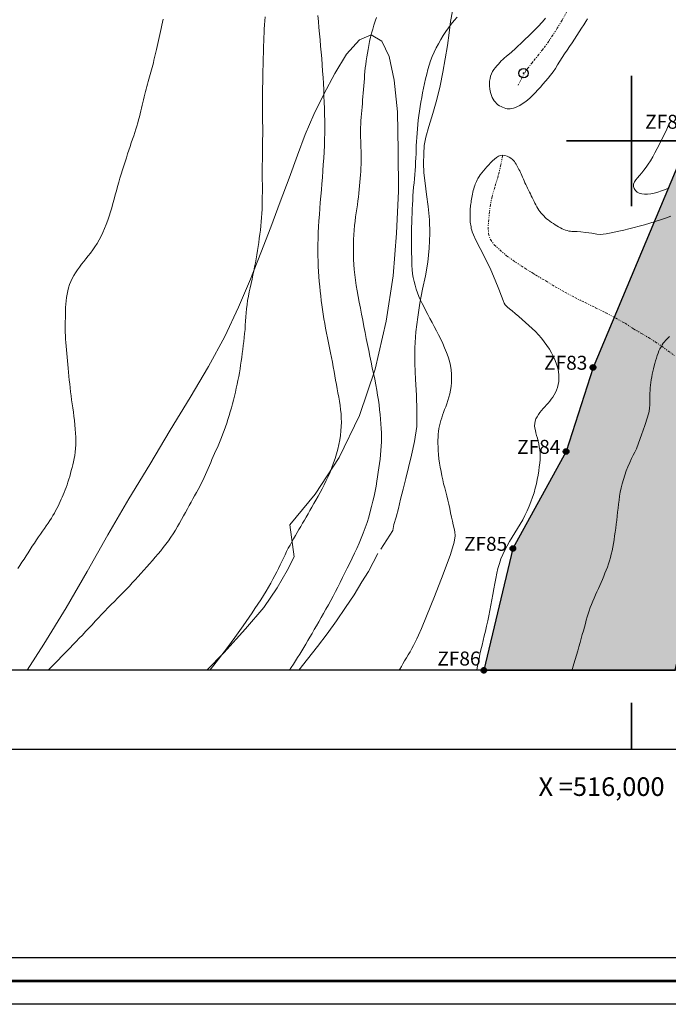
# Model space of a CAD drawing. Extents: x 515651 to 516901, y 1828807 to 1829617.
# Drawn here: x 515934 to 516004, y 1828807 to 1828913 of the extents above; entities that cross this region are included whole.
import ezdxf

# ---------------------------------------------------------------- set-up
doc = ezdxf.new("R2010")
doc.units = 0
doc.header["$MEASUREMENT"] = 0
doc.header["$PDMODE"] = 32
doc.header["$PDSIZE"] = -0.37
doc.linetypes.add('ACAD_ISO02W100', pattern=[15, 12, -3])
doc.linetypes.add('DIVIDE', pattern=[1.25, 0.5, -0.25, 0, -0.25, 0, -0.25])
for name, color, linetype in [('0BUFER', 7, 'Continuous'), ('0E20', 7, 'Continuous'), ('0GRAD2', 7, 'Continuous'), ('0TODAS1K', 7, 'Continuous'), ('0VERT7', 7, 'Continuous'), ('1GRAD2', 7, 'Continuous'), ('1VERTICE2', 7, 'Continuous'), ('ARBOLES', 90, 'Continuous'), ('CURVA INTERMEDIA', 17, 'Continuous'), ('CURVA MAESTRA', 17, 'Continuous'), ('DEPRESION INTERMEDIA', 7, 'Continuous'), ('E202', 7, 'Continuous'), ('ESCURRIMIENTO', 7, 'Continuous'), ('FLECHA DE ESCURRIMIENTO', 7, 'Continuous'), ('GRADLINE', 7, 'Continuous'), ('SIMBOLO GRADICULA', 7, 'Continuous'), ('VEREDA', 7, 'Continuous')]:
    doc.layers.add(name, color=color, linetype=linetype)
doc.layers.add('margen', color=7, linetype='Continuous', lineweight=53)
doc.layers.add('margen interno', color=7, linetype='Continuous', lineweight=25)
doc.styles.add('WMF-Times New Roman0', font='TIMES.TTF')
doc.linetypes.add('ZIGZAG', pattern='A,0.00254,-5.08,[131,ltypeshp.shx,S=5.08,R=0,X=-5.08,Y=0],-10.16,[131,ltypeshp.shx,S=5.08,R=180,X=5.08,Y=0],-5.08', length=20.32254)

msp = doc.modelspace()

# ---------------------------------------------------------------- hatches: boundary and pattern name
at = {"linetype": 'Continuous'}
for color, points in [(254, [(516256.114, 1829572.549), (516255.088, 1829581.106), (516234.945, 1829581.106), (516236.601, 1829567.296), (516242.553, 1829553.474), (516254.571, 1829543.124), (516267.869, 1829535.687), (516278.342, 1829533.409), (516283.221, 1829534.216), (516290.922, 1829525.159), (516295.951, 1829522.468), (516319.335, 1829509.956), (516331.124, 1829506.009), (516341.72, 1829505.045), (516346.501, 1829497.268), (516350.447, 1829493.941), (516351.608, 1829489.376), (516351.22, 1829477.46), (516347.564, 1829470.698), (516343.841, 1829468.191), (516339.435, 1829462.645), (516334.329, 1829447.814), (516335.41, 1829425.199), (516334.953, 1829420.655), (516331.601, 1829413.562), (516325.248, 1829392.065), (516327.368, 1829381.04), (516327.236, 1829371.056), (516323.317, 1829364.489), (516320.12, 1829354.986), (516320.118, 1829337.988), (516319.635, 1829332.565), (516316.598, 1829327.941), (516313.539, 1829318.939), (516313.357, 1829301.734), (516314.517, 1829295.514), (516317.89, 1829289.082), (516322.213, 1829284.865), (516317.363, 1829283.495), (516311.624, 1829280.949), (516300.955, 1829272.98), (516290.3, 1829261.761), (516287.228, 1829250.583), (516284.683, 1829246.302), (516282.809, 1829236.811), (516278.817, 1829231.007), (516276.682, 1829226.586), (516269.335, 1829221.887), (516251.555, 1829197.375), (516246.148, 1829194.548), (516239.324, 1829188.015), (516232.659, 1829178.386), (516229.386, 1829171.22), (516225.039, 1829166.901), (516222.311, 1829161.97), (516217.389, 1829155.975), (516212.422, 1829146.275), (516205.773, 1829137.372), (516203.419, 1829127.192), (516203.323, 1829126.989), (516192.204, 1829110.697), (516188.792, 1829095.926), (516178.97, 1829074.957), (516174.778, 1829063.265), (516161.2, 1829047.826), (516148.824, 1829031.696), (516147.659, 1829030.707), (516139.643, 1829026.252), (516130.252, 1829023.198), (516115.387, 1829016.296), (516095.25, 1829005.009), (516085.465, 1829002.639), (516071.623, 1828997.397), (516059.731, 1828989.062), (516044.042, 1828972.903), (516028.094, 1828946.774), (516014.899, 1828916.483), (516006.702, 1828901.554), (515995.85, 1828875.657), (515992.955, 1828866.622), (515987.241, 1828856.203), (515984.122, 1828843.106), (516004.681, 1828843.106), (516006.073, 1828848.948), (516011.415, 1828858.69), (516014.631, 1828868.728), (516024.74, 1828892.852), (516032.87, 1828907.658), (516045.881, 1828937.527), (516059.949, 1828960.575), (516072.761, 1828973.771), (516081.05, 1828979.581), (516091.384, 1828983.494), (516102.631, 1828986.219), (516124.501, 1828998.477), (516137.582, 1829004.551), (516147.667, 1829007.83), (516159.1, 1829014.184), (516163.394, 1829017.83), (516176.66, 1829035.121), (516192.316, 1829052.922), (516197.48, 1829067.323), (516207.802, 1829089.361), (516210.844, 1829102.53), (516220.733, 1829117.019), (516222.421, 1829120.593), (516224.312, 1829128.772), (516229.455, 1829135.659), (516234.21, 1829144.945), (516238.928, 1829150.69), (516241.159, 1829154.724), (516246.065, 1829159.598), (516250.114, 1829168.462), (516254.617, 1829174.968), (516257.73, 1829177.948), (516262.419, 1829180.241), (516266.121, 1829183.579), (516283.744, 1829207.524), (516290.82, 1829212.391), (516293.472, 1829215.362), (516296.162, 1829220.933), (516301.63, 1829228.882), (516303.636, 1829239.045), (516305.798, 1829242.681), (516308.256, 1829251.625), (516314.286, 1829257.974), (516321.757, 1829263.554), (516325.477, 1829265.186), (516332.929, 1829264.222), (516341.629, 1829261.704), (516345.635, 1829262.582), (516348.699, 1829264.952), (516352.557, 1829273.389), (516352.504, 1829276.388), (516349.12, 1829282.076), (516346.477, 1829288.581), (516343.006, 1829293.692), (516340.615, 1829296.221), (516335.877, 1829299.132), (516333.293, 1829302.016), (516333.491, 1829315.492), (516334.714, 1829319.092), (516336.294, 1829321.496), (516339.111, 1829325.785), (516340.118, 1829337.098), (516340.12, 1829351.711), (516341.59, 1829356.081), (516346.054, 1829363.562), (516347.59, 1829370.43), (516347.4, 1829382.78), (516345.807, 1829391.063), (516350.343, 1829406.413), (516354.508, 1829415.225), (516355.458, 1829424.673), (516354.477, 1829445.202), (516356.871, 1829452.79), (516361.952, 1829456.265), (516364.454, 1829459.187), (516370.285, 1829471.292), (516371.138, 1829474.613), (516371.664, 1829490.783), (516370.661, 1829496.538), (516367.384, 1829506.075), (516365.875, 1829508.094), (516361.649, 1829510.28), (516355.308, 1829519.719), (516350.924, 1829523.151), (516345.573, 1829524.777), (516335.261, 1829525.715), (516327.284, 1829528.386), (516303.702, 1829541.004), (516300.92, 1829544.276), (516299.375, 1829548.8), (516296.984, 1829551.456), (516291.777, 1829553.136), (516280.696, 1829553.365), (516275.031, 1829554.597), (516266.094, 1829559.595), (516259.098, 1829565.62)]), (174, [(515995.85, 1828875.36), (515995.8, 1828875.36), (515995.75, 1828875.38), (515995.7, 1828875.4), (515995.66, 1828875.43), (515995.62, 1828875.46), (515995.59, 1828875.51), (515995.57, 1828875.55), (515995.55, 1828875.6), (515995.55, 1828875.66), (515995.55, 1828875.71), (515995.57, 1828875.76), (515995.59, 1828875.81), (515995.62, 1828875.85), (515995.66, 1828875.89), (515995.7, 1828875.92), (515995.75, 1828875.94), (515995.8, 1828875.95), (515995.85, 1828875.96), (515995.9, 1828875.95), (515995.95, 1828875.94), (515996, 1828875.92), (515996.04, 1828875.89), (515996.08, 1828875.85), (515996.11, 1828875.81), (515996.13, 1828875.76), (515996.14, 1828875.71), (515996.15, 1828875.66), (515996.14, 1828875.6), (515996.13, 1828875.55), (515996.11, 1828875.51), (515996.08, 1828875.46), (515996.04, 1828875.43), (515996, 1828875.4), (515995.95, 1828875.38), (515995.9, 1828875.36)]), (174, [(515992.95, 1828866.32), (515992.9, 1828866.33), (515992.85, 1828866.34), (515992.8, 1828866.36), (515992.76, 1828866.39), (515992.72, 1828866.43), (515992.69, 1828866.47), (515992.67, 1828866.52), (515992.66, 1828866.57), (515992.65, 1828866.62), (515992.66, 1828866.67), (515992.67, 1828866.72), (515992.7, 1828866.77), (515992.73, 1828866.81), (515992.76, 1828866.85), (515992.8, 1828866.88), (515992.85, 1828866.9), (515992.9, 1828866.92), (515992.95, 1828866.92), (515993.01, 1828866.92), (515993.06, 1828866.9), (515993.1, 1828866.88), (515993.15, 1828866.85), (515993.18, 1828866.81), (515993.21, 1828866.77), (515993.24, 1828866.72), (515993.25, 1828866.67), (515993.25, 1828866.62), (515993.25, 1828866.57), (515993.24, 1828866.52), (515993.21, 1828866.47), (515993.18, 1828866.43), (515993.15, 1828866.39), (515993.1, 1828866.36), (515993.06, 1828866.34), (515993.01, 1828866.33)]), (174, [(515987.24, 1828855.9), (515987.19, 1828855.91), (515987.14, 1828855.92), (515987.09, 1828855.94), (515987.05, 1828855.97), (515987.01, 1828856.01), (515986.98, 1828856.05), (515986.96, 1828856.1), (515986.95, 1828856.15), (515986.94, 1828856.2), (515986.95, 1828856.25), (515986.96, 1828856.31), (515986.98, 1828856.35), (515987.01, 1828856.4), (515987.05, 1828856.43), (515987.09, 1828856.46), (515987.14, 1828856.48), (515987.19, 1828856.5), (515987.24, 1828856.5), (515987.29, 1828856.5), (515987.34, 1828856.48), (515987.39, 1828856.46), (515987.43, 1828856.43), (515987.47, 1828856.4), (515987.5, 1828856.35), (515987.52, 1828856.31), (515987.54, 1828856.25), (515987.54, 1828856.2), (515987.54, 1828856.15), (515987.52, 1828856.1), (515987.5, 1828856.05), (515987.47, 1828856.01), (515987.43, 1828855.97), (515987.39, 1828855.94), (515987.34, 1828855.92), (515987.29, 1828855.91)]), (174, [(515984.12, 1828842.81), (515984.07, 1828842.81), (515984.02, 1828842.82), (515983.97, 1828842.85), (515983.93, 1828842.88), (515983.89, 1828842.91), (515983.86, 1828842.96), (515983.84, 1828843), (515983.83, 1828843.05), (515983.82, 1828843.11), (515983.83, 1828843.16), (515983.84, 1828843.21), (515983.86, 1828843.26), (515983.89, 1828843.3), (515983.93, 1828843.34), (515983.97, 1828843.37), (515984.02, 1828843.39), (515984.07, 1828843.4), (515984.12, 1828843.41), (515984.17, 1828843.4), (515984.22, 1828843.39), (515984.27, 1828843.37), (515984.31, 1828843.34), (515984.35, 1828843.3), (515984.38, 1828843.26), (515984.4, 1828843.21), (515984.42, 1828843.16), (515984.42, 1828843.11), (515984.42, 1828843.05), (515984.4, 1828843), (515984.38, 1828842.96), (515984.35, 1828842.91), (515984.31, 1828842.88), (515984.27, 1828842.85), (515984.22, 1828842.82), (515984.17, 1828842.81)])]:
    msp.add_hatch(color=color, dxfattribs=at).paths.add_polyline_path(points)

# ---------------------------------------------------------------- linework, layer by layer
at = {"layer": '0BUFER'}
msp.add_lwpolyline([(516044.042, 1828972.903), (516028.094, 1828946.774), (516014.899, 1828916.483), (516006.702, 1828901.554), (515995.85, 1828875.657), (515992.955, 1828866.622), (515987.241, 1828856.203), (515984.122, 1828843.106), (516004.681, 1828843.106), (516006.073, 1828848.948), (516011.415, 1828858.69), (516014.631, 1828868.728), (516024.74, 1828892.852), (516032.87, 1828907.658), (516045.881, 1828937.527), (516059.949, 1828960.575), (516072.761, 1828973.771)], dxfattribs=at)
at = {"layer": '0E20', "linetype": 'Continuous', "lineweight": 20, "ltscale": 0.5}
for points in [[(515995.85, 1828875.66), (516006.7, 1828901.55)], [(515992.95, 1828866.62), (515995.85, 1828875.66)], [(515987.24, 1828856.2), (515992.95, 1828866.62)], [(515984.12, 1828843.11), (515987.24, 1828856.2)]]:
    msp.add_lwpolyline(points, dxfattribs=at)
at = {"layer": '0GRAD2'}
for points in [[(516206.213, 1828834.606), (515665.213, 1828834.606), (515665.213, 1829589.606), (516747.213, 1829589.606), (516747.213, 1828834.606), (516206.213, 1828834.606)], [(515675.59, 1829581.106), (516736.843, 1829581.106), (516738.713, 1829581.106), (516738.713, 1828973.986), (516738.713, 1828843.106), (515673.713, 1828843.106), (515673.713, 1828923.775), (515673.713, 1828923.815), (515673.713, 1829581.106), (515675.582, 1829581.106), (515675.59, 1829581.106)]]:
    msp.add_lwpolyline(points, dxfattribs=at)
at = {"layer": '0TODAS1K'}
msp.add_lwpolyline([(515954.377, 1828843.106), (515935.048, 1828843.106)], dxfattribs=at)
at = {"layer": '0VERT7', "color": 174}
for points in [[(515995.85, 1828875.36), (515995.8, 1828875.36), (515995.75, 1828875.38), (515995.7, 1828875.4), (515995.66, 1828875.43), (515995.62, 1828875.46), (515995.59, 1828875.51), (515995.57, 1828875.55), (515995.55, 1828875.6), (515995.55, 1828875.66), (515995.55, 1828875.71), (515995.57, 1828875.76), (515995.59, 1828875.81), (515995.62, 1828875.85), (515995.66, 1828875.89), (515995.7, 1828875.92), (515995.75, 1828875.94), (515995.8, 1828875.95), (515995.85, 1828875.96), (515995.9, 1828875.95), (515995.95, 1828875.94), (515996, 1828875.92), (515996.04, 1828875.89), (515996.08, 1828875.85), (515996.11, 1828875.81), (515996.13, 1828875.76), (515996.14, 1828875.71), (515996.15, 1828875.66), (515996.14, 1828875.6), (515996.13, 1828875.55), (515996.11, 1828875.51), (515996.08, 1828875.46), (515996.04, 1828875.43), (515996, 1828875.4), (515995.95, 1828875.38), (515995.9, 1828875.36), (515995.85, 1828875.36)], [(515992.95, 1828866.32), (515992.9, 1828866.33), (515992.85, 1828866.34), (515992.8, 1828866.36), (515992.76, 1828866.39), (515992.72, 1828866.43), (515992.69, 1828866.47), (515992.67, 1828866.52), (515992.66, 1828866.57), (515992.65, 1828866.62), (515992.66, 1828866.67), (515992.67, 1828866.72), (515992.7, 1828866.77), (515992.73, 1828866.81), (515992.76, 1828866.85), (515992.8, 1828866.88), (515992.85, 1828866.9), (515992.9, 1828866.92), (515992.95, 1828866.92), (515993.01, 1828866.92), (515993.06, 1828866.9), (515993.1, 1828866.88), (515993.15, 1828866.85), (515993.18, 1828866.81), (515993.21, 1828866.77), (515993.24, 1828866.72), (515993.25, 1828866.67), (515993.25, 1828866.62), (515993.25, 1828866.57), (515993.24, 1828866.52), (515993.21, 1828866.47), (515993.18, 1828866.43), (515993.15, 1828866.39), (515993.1, 1828866.36), (515993.06, 1828866.34), (515993.01, 1828866.33), (515992.95, 1828866.32)], [(515987.24, 1828855.9), (515987.19, 1828855.91), (515987.14, 1828855.92), (515987.09, 1828855.94), (515987.05, 1828855.97), (515987.01, 1828856.01), (515986.98, 1828856.05), (515986.96, 1828856.1), (515986.95, 1828856.15), (515986.94, 1828856.2), (515986.95, 1828856.25), (515986.96, 1828856.31), (515986.98, 1828856.35), (515987.01, 1828856.4), (515987.05, 1828856.43), (515987.09, 1828856.46), (515987.14, 1828856.48), (515987.19, 1828856.5), (515987.24, 1828856.5), (515987.29, 1828856.5), (515987.34, 1828856.48), (515987.39, 1828856.46), (515987.43, 1828856.43), (515987.47, 1828856.4), (515987.5, 1828856.35), (515987.52, 1828856.31), (515987.54, 1828856.25), (515987.54, 1828856.2), (515987.54, 1828856.15), (515987.52, 1828856.1), (515987.5, 1828856.05), (515987.47, 1828856.01), (515987.43, 1828855.97), (515987.39, 1828855.94), (515987.34, 1828855.92), (515987.29, 1828855.91), (515987.24, 1828855.9)], [(515984.12, 1828842.81), (515984.07, 1828842.81), (515984.02, 1828842.82), (515983.97, 1828842.85), (515983.93, 1828842.88), (515983.89, 1828842.91), (515983.86, 1828842.96), (515983.84, 1828843), (515983.83, 1828843.05), (515983.82, 1828843.11), (515983.83, 1828843.16), (515983.84, 1828843.21), (515983.86, 1828843.26), (515983.89, 1828843.3), (515983.93, 1828843.34), (515983.97, 1828843.37), (515984.02, 1828843.39), (515984.07, 1828843.4), (515984.12, 1828843.41), (515984.17, 1828843.4), (515984.22, 1828843.39), (515984.27, 1828843.37), (515984.31, 1828843.34), (515984.35, 1828843.3), (515984.38, 1828843.26), (515984.4, 1828843.21), (515984.42, 1828843.16), (515984.42, 1828843.11), (515984.42, 1828843.05), (515984.4, 1828843), (515984.38, 1828842.96), (515984.35, 1828842.91), (515984.31, 1828842.88), (515984.27, 1828842.85), (515984.22, 1828842.82), (515984.17, 1828842.81), (515984.12, 1828842.81)]]:
    msp.add_lwpolyline(points, dxfattribs=at)
at = {"layer": 'ARBOLES', "color": 3, "linetype": 'ZIGZAG', "lineweight": 9, "ltscale": 0.05}
msp.add_lwpolyline([(515935.048, 1828843.106), (515936.848, 1828845.902), (515939.238, 1828849.833), (515941.493, 1828853.736), (515943.726, 1828857.658), (515945.973, 1828861.532), (515948.238, 1828865.239), (515950.417, 1828868.912), (515952.556, 1828872.435), (515954.528, 1828875.772), (515956.29, 1828878.998), (515957.772, 1828882.14), (515959.046, 1828885.132), (515960.181, 1828887.989), (515961.233, 1828890.732), (515962.238, 1828893.444), (515963.203, 1828896.005), (515964.085, 1828898.454), (515964.94, 1828900.705), (515965.869, 1828902.852), (515966.934, 1828905.026), (515968.115, 1828907.246), (515969.383, 1828909.314), (515970.758, 1828910.877), (515972.006, 1828911.4), (515973.157, 1828910.709), (515973.938, 1828909.082), (515974.485, 1828906.548), (515974.828, 1828903.117), (515974.919, 1828898.945), (515974.951, 1828894.602), (515974.756, 1828890.089), (515974.389, 1828885.507), (515973.624, 1828880.646), (515972.444, 1828875.487), (515970.772, 1828870.506), (515968.564, 1828865.967), (515965.996, 1828862.045), (515963.285, 1828858.735), (515963.746, 1828855.311), (515962.975, 1828853.842), (515961.912, 1828851.963), (515960.469, 1828849.865), (515958.507, 1828847.561), (515956.187, 1828844.981), (515954.377, 1828843.106)], dxfattribs=at)
at = {"layer": 'CURVA INTERMEDIA', "color": 17, "linetype": 'Continuous', "lineweight": 9}
for points, elevation in [([(515937.315, 1828843.106), (515937.459, 1828843.255), (515937.775, 1828843.576), (515938.093, 1828843.899), (515938.412, 1828844.222), (515938.729, 1828844.545), (515939.044, 1828844.868), (515939.355, 1828845.191), (515939.667, 1828845.517), (515939.985, 1828845.85), (515940.314, 1828846.193), (515940.651, 1828846.544), (515940.995, 1828846.902), (515941.343, 1828847.265), (515941.691, 1828847.631), (515942.036, 1828848), (515942.376, 1828848.371), (515942.714, 1828848.741), (515943.053, 1828849.108), (515943.396, 1828849.471), (515943.743, 1828849.827), (515944.088, 1828850.175), (515944.43, 1828850.516), (515944.767, 1828850.849), (515945.098, 1828851.179), (515945.421, 1828851.507), (515945.737, 1828851.835), (515946.048, 1828852.165), (515946.355, 1828852.499), (515946.661, 1828852.837), (515946.969, 1828853.179), (515947.281, 1828853.525), (515947.595, 1828853.872), (515947.909, 1828854.219), (515948.22, 1828854.566), (515948.526, 1828854.912), (515948.827, 1828855.259), (515949.122, 1828855.608), (515949.409, 1828855.959), (515949.689, 1828856.312), (515949.962, 1828856.669), (515950.227, 1828857.031), (515950.486, 1828857.4), (515950.738, 1828857.778), (515950.983, 1828858.161), (515951.217, 1828858.546), (515951.44, 1828858.93), (515951.654, 1828859.313), (515951.862, 1828859.694), (515952.067, 1828860.073), (515952.269, 1828860.448), (515952.469, 1828860.815), (515952.666, 1828861.171), (515952.862, 1828861.521), (515953.055, 1828861.865), (515953.245, 1828862.208), (515953.429, 1828862.546), (515953.604, 1828862.876), (515953.768, 1828863.198), (515953.924, 1828863.513), (515954.074, 1828863.827), (515954.22, 1828864.144), (515954.362, 1828864.463), (515954.503, 1828864.784), (515954.641, 1828865.107), (515954.778, 1828865.432), (515954.916, 1828865.755), (515955.056, 1828866.077), (515955.198, 1828866.401), (515955.343, 1828866.731), (515955.491, 1828867.07), (515955.64, 1828867.419), (515955.79, 1828867.777), (515955.939, 1828868.143), (515956.086, 1828868.517), (515956.229, 1828868.898), (515956.367, 1828869.284), (515956.5, 1828869.677), (515956.63, 1828870.078), (515956.759, 1828870.487), (515956.884, 1828870.902), (515957.005, 1828871.318), (515957.121, 1828871.731), (515957.232, 1828872.146), (515957.337, 1828872.565), (515957.436, 1828872.993), (515957.53, 1828873.424), (515957.619, 1828873.851), (515957.704, 1828874.272), (515957.785, 1828874.685), (515957.859, 1828875.094), (515957.928, 1828875.5), (515957.992, 1828875.907), (515958.052, 1828876.317), (515958.109, 1828876.733), (515958.165, 1828877.154), (515958.221, 1828877.58), (515958.276, 1828878.009), (515958.331, 1828878.441), (515958.381, 1828878.875), (515958.425, 1828879.312), (515958.463, 1828879.75), (515958.496, 1828880.192), (515958.525, 1828880.638), (515958.553, 1828881.085), (515958.587, 1828881.531), (515958.628, 1828881.974), (515958.681, 1828882.417), (515958.746, 1828882.864), (515958.826, 1828883.317), (515958.916, 1828883.774), (515959.014, 1828884.231), (515959.116, 1828884.686), (515959.217, 1828885.137), (515959.315, 1828885.586), (515959.408, 1828886.033), (515959.495, 1828886.475), (515959.579, 1828886.914), (515959.658, 1828887.347), (515959.735, 1828887.778), (515959.807, 1828888.21), (515959.875, 1828888.645), (515959.939, 1828889.084), (515960.001, 1828889.525), (515960.059, 1828889.969), (515960.114, 1828890.414), (515960.164, 1828890.862), (515960.207, 1828891.311), (515960.242, 1828891.761), (515960.27, 1828892.211), (515960.29, 1828892.661), (515960.303, 1828893.111), (515960.313, 1828893.562), (515960.321, 1828894.013), (515960.326, 1828894.462), (515960.328, 1828894.906), (515960.325, 1828895.343), (515960.32, 1828895.774), (515960.316, 1828896.2), (515960.315, 1828896.623), (515960.317, 1828897.046), (515960.321, 1828897.473), (515960.326, 1828897.905), (515960.333, 1828898.344), (515960.341, 1828898.788), (515960.348, 1828899.236), (515960.354, 1828899.689), (515960.36, 1828900.147), (515960.364, 1828900.61), (515960.365, 1828901.077), (515960.362, 1828901.546), (515960.354, 1828902.016), (515960.344, 1828902.487), (515960.336, 1828902.958), (515960.33, 1828903.43), (515960.329, 1828903.903), (515960.332, 1828904.376), (515960.337, 1828904.85), (515960.345, 1828905.323), (515960.354, 1828905.794), (515960.363, 1828906.261), (515960.372, 1828906.723), (515960.382, 1828907.181), (515960.392, 1828907.635), (515960.403, 1828908.083), (515960.414, 1828908.524), (515960.425, 1828908.957), (515960.437, 1828909.387), (515960.45, 1828909.818), (515960.463, 1828910.257), (515960.477, 1828910.699), (515960.494, 1828911.143), (515960.512, 1828911.586), (515960.534, 1828912.027), (515960.558, 1828912.469), (515960.585, 1828912.911), (515960.615, 1828913.351)], 5.989), ([(515939.481, 1828875.562), (515939.438, 1828875.972), (515939.393, 1828876.377), (515939.349, 1828876.777), (515939.309, 1828877.172), (515939.273, 1828877.562), (515939.242, 1828877.945), (515939.214, 1828878.322), (515939.19, 1828878.695), (515939.171, 1828879.068), (515939.157, 1828879.444), (515939.149, 1828879.823), (515939.148, 1828880.204), (515939.154, 1828880.586), (515939.164, 1828880.968), (515939.175, 1828881.346), (515939.184, 1828881.719), (515939.196, 1828882.088), (515939.216, 1828882.455), (515939.25, 1828882.822), (515939.297, 1828883.184), (515939.356, 1828883.54), (515939.428, 1828883.886), (515939.515, 1828884.224), (515939.621, 1828884.556), (515939.749, 1828884.883), (515939.9, 1828885.206), (515940.07, 1828885.525), (515940.259, 1828885.84), (515940.464, 1828886.148), (515940.681, 1828886.45), (515940.907, 1828886.744), (515941.141, 1828887.037), (515941.379, 1828887.333), (515941.62, 1828887.639), (515941.862, 1828887.956), (515942.104, 1828888.286), (515942.344, 1828888.63), (515942.577, 1828888.989), (515942.798, 1828889.366), (515943.005, 1828889.761), (515943.198, 1828890.171), (515943.38, 1828890.595), (515943.555, 1828891.029), (515943.72, 1828891.472), (515943.874, 1828891.92), (515944.016, 1828892.373), (515944.149, 1828892.828), (515944.276, 1828893.285), (515944.402, 1828893.744), (515944.527, 1828894.201), (515944.652, 1828894.655), (515944.778, 1828895.106), (515944.905, 1828895.554), (515945.034, 1828896), (515945.168, 1828896.447), (515945.305, 1828896.891), (515945.442, 1828897.33), (515945.579, 1828897.761), (515945.715, 1828898.185), (515945.851, 1828898.601), (515945.986, 1828899.01), (515946.119, 1828899.41), (515946.251, 1828899.801), (515946.38, 1828900.182), (515946.504, 1828900.552), (515946.623, 1828900.913), (515946.736, 1828901.264), (515946.842, 1828901.606), (515946.943, 1828901.942), (515947.039, 1828902.273), (515947.13, 1828902.598), (515947.213, 1828902.916), (515947.288, 1828903.226), (515947.358, 1828903.532), (515947.428, 1828903.834), (515947.501, 1828904.136), (515947.575, 1828904.436), (515947.647, 1828904.73), (515947.716, 1828905.017), (515947.782, 1828905.298), (515947.848, 1828905.573), (515947.918, 1828905.846), (515947.989, 1828906.115), (515948.062, 1828906.38), (515948.136, 1828906.641), (515948.209, 1828906.898), (515948.282, 1828907.151), (515948.354, 1828907.401), (515948.424, 1828907.65), (515948.492, 1828907.9), (515948.556, 1828908.154), (515948.619, 1828908.412), (515948.683, 1828908.678), (515948.749, 1828908.954), (515948.817, 1828909.239), (515948.885, 1828909.533), (515948.953, 1828909.836), (515949.022, 1828910.147), (515949.093, 1828910.464), (515949.166, 1828910.787), (515949.241, 1828911.114), (515949.317, 1828911.442), (515949.393, 1828911.771), (515949.469, 1828912.1), (515949.543, 1828912.431), (515949.615, 1828912.764), (515949.687, 1828913.1)], 7.019), ([(515963.234, 1828843.106), (515963.434, 1828843.42), (515963.664, 1828843.777), (515963.893, 1828844.13), (515964.118, 1828844.483), (515964.338, 1828844.838), (515964.554, 1828845.196), (515964.77, 1828845.557), (515964.988, 1828845.925), (515965.21, 1828846.299), (515965.435, 1828846.681), (515965.664, 1828847.073), (515965.898, 1828847.476), (515966.14, 1828847.893), (515966.39, 1828848.326), (515966.646, 1828848.771), (515966.903, 1828849.221), (515967.161, 1828849.675), (515967.417, 1828850.133), (515967.674, 1828850.599), (515967.93, 1828851.076), (515968.186, 1828851.564), (515968.44, 1828852.06), (515968.693, 1828852.562), (515968.945, 1828853.07), (515969.199, 1828853.584), (515969.456, 1828854.102), (515969.715, 1828854.625), (515969.973, 1828855.15), (515970.227, 1828855.68), (515970.476, 1828856.214), (515970.718, 1828856.754), (515970.951, 1828857.303), (515971.172, 1828857.86), (515971.38, 1828858.427), (515971.572, 1828859.003), (515971.75, 1828859.582), (515971.913, 1828860.158), (515972.064, 1828860.726), (515972.203, 1828861.284), (515972.327, 1828861.834), (515972.439, 1828862.376), (515972.538, 1828862.905), (515972.628, 1828863.42), (515972.71, 1828863.918), (515972.785, 1828864.401), (515972.855, 1828864.873), (515972.919, 1828865.337), (515972.976, 1828865.797), (515973.025, 1828866.258), (515973.064, 1828866.724), (515973.093, 1828867.193), (515973.11, 1828867.664), (515973.117, 1828868.138), (515973.112, 1828868.617), (515973.095, 1828869.104), (515973.066, 1828869.601), (515973.026, 1828870.104), (515972.978, 1828870.609), (515972.923, 1828871.114), (515972.861, 1828871.622), (515972.789, 1828872.141), (515972.708, 1828872.677), (515972.616, 1828873.23), (515972.512, 1828873.802), (515972.396, 1828874.393), (515972.271, 1828874.998), (515972.142, 1828875.614), (515972.011, 1828876.234), (515971.881, 1828876.859), (515971.751, 1828877.487), (515971.622, 1828878.119), (515971.494, 1828878.758), (515971.367, 1828879.405), (515971.24, 1828880.063), (515971.112, 1828880.724), (515970.985, 1828881.382), (515970.858, 1828882.029), (515970.734, 1828882.662), (515970.616, 1828883.28), (515970.508, 1828883.881), (515970.411, 1828884.468), (515970.327, 1828885.044), (515970.258, 1828885.61), (515970.202, 1828886.17), (515970.161, 1828886.723), (515970.133, 1828887.273), (515970.117, 1828887.817), (515970.113, 1828888.354), (515970.118, 1828888.882), (515970.134, 1828889.401), (515970.16, 1828889.912), (515970.194, 1828890.413), (515970.237, 1828890.903), (515970.289, 1828891.377), (515970.347, 1828891.833), (515970.411, 1828892.275), (515970.475, 1828892.705), (515970.538, 1828893.128), (515970.597, 1828893.547), (515970.651, 1828893.962), (515970.697, 1828894.375), (515970.739, 1828894.784), (515970.777, 1828895.187), (515970.814, 1828895.584), (515970.849, 1828895.973), (515970.878, 1828896.356), (515970.9, 1828896.734), (515970.916, 1828897.107), (515970.927, 1828897.478), (515970.933, 1828897.849), (515970.935, 1828898.218), (515970.933, 1828898.583), (515970.926, 1828898.944), (515970.917, 1828899.301), (515970.906, 1828899.654), (515970.894, 1828900.005), (515970.883, 1828900.355), (515970.876, 1828900.709), (515970.876, 1828901.069), (515970.882, 1828901.434), (515970.896, 1828901.802), (515970.918, 1828902.17), (515970.946, 1828902.538), (515970.977, 1828902.907), (515971.008, 1828903.276), (515971.039, 1828903.645), (515971.068, 1828904.016), (515971.095, 1828904.389), (515971.122, 1828904.767), (515971.151, 1828905.151), (515971.183, 1828905.543), (515971.217, 1828905.938), (515971.251, 1828906.327), (515971.284, 1828906.708), (515971.316, 1828907.084), (515971.35, 1828907.46), (515971.385, 1828907.842), (515971.426, 1828908.23), (515971.476, 1828908.624), (515971.538, 1828909.023), (515971.609, 1828909.429), (515971.685, 1828909.845), (515971.765, 1828910.27), (515971.85, 1828910.705), (515971.946, 1828911.144), (515972.055, 1828911.586), (515972.178, 1828912.026), (515972.31, 1828912.456), (515972.451, 1828912.873), (515972.606, 1828913.283)], 3.933), ([(515979.796, 1828870.82), (515979.907, 1828871.121), (515980.023, 1828871.434), (515980.14, 1828871.758), (515980.253, 1828872.096), (515980.358, 1828872.449), (515980.452, 1828872.82), (515980.533, 1828873.21), (515980.597, 1828873.617), (515980.64, 1828874.041), (515980.658, 1828874.479), (515980.647, 1828874.928), (515980.605, 1828875.386), (515980.529, 1828875.851), (515980.418, 1828876.322), (515980.276, 1828876.796), (515980.104, 1828877.272), (515979.909, 1828877.748), (515979.7, 1828878.221), (515979.483, 1828878.687), (515979.259, 1828879.146), (515979.029, 1828879.599), (515978.793, 1828880.046), (515978.556, 1828880.485), (515978.327, 1828880.914), (515978.109, 1828881.331), (515977.901, 1828881.736), (515977.7, 1828882.13), (515977.504, 1828882.514), (515977.316, 1828882.895), (515977.142, 1828883.279), (515976.987, 1828883.673), (515976.851, 1828884.076), (515976.731, 1828884.483), (515976.627, 1828884.895), (515976.541, 1828885.312), (515976.474, 1828885.735), (515976.429, 1828886.167), (515976.401, 1828886.604), (515976.383, 1828887.044), (515976.372, 1828887.484), (515976.364, 1828887.926), (515976.358, 1828888.374), (515976.352, 1828888.83), (515976.348, 1828889.295), (515976.347, 1828889.766), (515976.353, 1828890.245), (515976.363, 1828890.729), (515976.376, 1828891.216), (515976.392, 1828891.706), (515976.41, 1828892.195), (515976.43, 1828892.68), (515976.453, 1828893.16), (515976.479, 1828893.634), (515976.509, 1828894.104), (515976.543, 1828894.569), (515976.581, 1828895.03), (515976.619, 1828895.488), (515976.656, 1828895.942), (515976.693, 1828896.393), (515976.729, 1828896.841), (515976.763, 1828897.285), (515976.793, 1828897.728), (515976.818, 1828898.168), (515976.835, 1828898.608), (515976.849, 1828899.049), (515976.864, 1828899.491), (515976.884, 1828899.936), (515976.911, 1828900.385), (515976.943, 1828900.841), (515976.98, 1828901.304), (515977.024, 1828901.773), (515977.077, 1828902.246), (515977.14, 1828902.723), (515977.21, 1828903.202), (515977.284, 1828903.685), (515977.361, 1828904.171), (515977.443, 1828904.663), (515977.533, 1828905.162), (515977.634, 1828905.669), (515977.745, 1828906.18), (515977.861, 1828906.686), (515977.98, 1828907.184), (515978.106, 1828907.673), (515978.247, 1828908.152), (515978.407, 1828908.621), (515978.587, 1828909.083), (515978.789, 1828909.541), (515979.01, 1828909.996), (515979.248, 1828910.446), (515979.5, 1828910.891), (515979.761, 1828911.327), (515980.034, 1828911.753), (515980.321, 1828912.166), (515980.622, 1828912.566), (515980.932, 1828912.951), (515981.243, 1828913.321)], 2.99), ([(516004.009, 1828901.797), (516003.763, 1828901.251), (516003.511, 1828900.711), (516003.254, 1828900.182), (516002.996, 1828899.669), (516002.742, 1828899.178), (516002.498, 1828898.714), (516002.259, 1828898.281), (516002.024, 1828897.879), (516001.788, 1828897.51), (516001.551, 1828897.17), (516001.313, 1828896.857), (516001.076, 1828896.565), (516000.846, 1828896.295), (516000.631, 1828896.046), (516000.442, 1828895.814), (516000.296, 1828895.59), (516000.213, 1828895.359), (516000.207, 1828895.115), (516000.273, 1828894.875), (516000.402, 1828894.663), (516000.584, 1828894.499), (516000.811, 1828894.383), (516001.078, 1828894.309), (516001.376, 1828894.273), (516001.702, 1828894.275), (516002.052, 1828894.313), (516002.421, 1828894.387), (516002.808, 1828894.493), (516003.208, 1828894.626), (516003.619, 1828894.784), (516004.04, 1828894.961)], 2.99), ([(516004.206, 1828891.92), (516003.649, 1828891.706), (516003.084, 1828891.509), (516002.513, 1828891.325), (516001.943, 1828891.152), (516001.377, 1828890.987), (516000.815, 1828890.831), (516000.259, 1828890.682), (515999.708, 1828890.542), (515999.164, 1828890.41), (515998.629, 1828890.289), (515998.109, 1828890.18), (515997.636, 1828890.088), (515997.246, 1828890.016), (515996.95, 1828889.972), (515996.663, 1828889.962), (515996.275, 1828889.996), (515995.718, 1828890.073), (515995.089, 1828890.168), (515994.527, 1828890.245), (515994.139, 1828890.279), (515993.893, 1828890.281), (515993.722, 1828890.275), (515993.57, 1828890.277), (515993.419, 1828890.292), (515993.26, 1828890.32), (515993.09, 1828890.362), (515992.909, 1828890.417), (515992.722, 1828890.485), (515992.534, 1828890.565), (515992.345, 1828890.658), (515992.156, 1828890.76), (515991.966, 1828890.871), (515991.777, 1828890.99), (515991.587, 1828891.113), (515991.399, 1828891.24), (515991.214, 1828891.37), (515991.036, 1828891.505), (515990.865, 1828891.645), (515990.703, 1828891.789), (515990.551, 1828891.938), (515990.407, 1828892.09), (515990.273, 1828892.247), (515990.147, 1828892.41), (515990.028, 1828892.578), (515989.916, 1828892.752), (515989.81, 1828892.933), (515989.711, 1828893.12), (515989.614, 1828893.313), (515989.519, 1828893.509), (515989.421, 1828893.708), (515989.322, 1828893.908), (515989.222, 1828894.108), (515989.122, 1828894.309), (515989.022, 1828894.51), (515988.922, 1828894.711), (515988.823, 1828894.912), (515988.725, 1828895.112), (515988.631, 1828895.312), (515988.542, 1828895.511), (515988.456, 1828895.708), (515988.373, 1828895.901), (515988.29, 1828896.091), (515988.207, 1828896.274), (515988.127, 1828896.449), (515988.047, 1828896.616), (515987.97, 1828896.775), (515987.894, 1828896.929), (515987.821, 1828897.081), (515987.747, 1828897.23), (515987.671, 1828897.377), (515987.59, 1828897.519), (515987.503, 1828897.655), (515987.41, 1828897.783), (515987.31, 1828897.901), (515987.19, 1828898.015), (515987.038, 1828898.133), (515986.845, 1828898.258), (515986.623, 1828898.371), (515986.386, 1828898.449), (515986.148, 1828898.472), (515985.914, 1828898.439), (515985.687, 1828898.353), (515985.468, 1828898.22), (515985.257, 1828898.049), (515985.05, 1828897.855), (515984.847, 1828897.648), (515984.646, 1828897.435), (515984.449, 1828897.219), (515984.256, 1828897.004), (515984.071, 1828896.79), (515983.898, 1828896.576), (515983.742, 1828896.366), (515983.607, 1828896.163), (515983.493, 1828895.977), (515983.403, 1828895.811), (515983.33, 1828895.658), (515983.266, 1828895.51), (515983.205, 1828895.358), (515983.145, 1828895.198), (515983.088, 1828895.03), (515983.034, 1828894.852), (515982.984, 1828894.667), (515982.94, 1828894.481), (515982.9, 1828894.296), (515982.866, 1828894.113), (515982.833, 1828893.931), (515982.801, 1828893.749), (515982.771, 1828893.57), (515982.743, 1828893.398), (515982.718, 1828893.233), (515982.697, 1828893.073), (515982.68, 1828892.914), (515982.666, 1828892.753), (515982.656, 1828892.589), (515982.647, 1828892.423), (515982.642, 1828892.255), (515982.638, 1828892.086), (515982.637, 1828891.917), (515982.638, 1828891.752), (515982.642, 1828891.588), (515982.652, 1828891.427), (515982.667, 1828891.268), (515982.688, 1828891.108), (515982.714, 1828890.944), (515982.743, 1828890.774), (515982.777, 1828890.599), (515982.815, 1828890.425), (515982.87, 1828890.233), (515983.001, 1828889.916), (515983.277, 1828889.346), (515983.739, 1828888.444), (515984.308, 1828887.32), (515984.876, 1828886.131), (515985.352, 1828885.02), (515985.725, 1828884.064), (515986.001, 1828883.325), (515986.19, 1828882.842), (515986.319, 1828882.557), (515986.422, 1828882.389), (515986.528, 1828882.263), (515986.669, 1828882.134), (515986.872, 1828881.966), (515987.156, 1828881.732), (515987.501, 1828881.446), (515987.873, 1828881.135), (515988.245, 1828880.818), (515988.612, 1828880.5), (515988.972, 1828880.179), (515989.324, 1828879.852), (515989.666, 1828879.516), (515989.997, 1828879.166), (515990.315, 1828878.799), (515990.618, 1828878.417), (515990.901, 1828878.024), (515991.16, 1828877.624), (515991.395, 1828877.217), (515991.604, 1828876.808), (515991.785, 1828876.399), (515991.936, 1828875.993), (515992.053, 1828875.595), (515992.134, 1828875.209), (515992.18, 1828874.837), (515992.19, 1828874.481), (515992.168, 1828874.142), (515992.115, 1828873.821), (515992.034, 1828873.517), (515991.93, 1828873.23), (515991.807, 1828872.96), (515991.669, 1828872.708), (515991.521, 1828872.471), (515991.364, 1828872.249), (515991.198, 1828872.037), (515991.025, 1828871.832), (515990.846, 1828871.632), (515990.666, 1828871.433), (515990.486, 1828871.234), (515990.31, 1828871.029), (515990.141, 1828870.817), (515989.98, 1828870.594), (515989.837, 1828870.362), (515989.72, 1828870.125), (515989.636, 1828869.886), (515989.589, 1828869.643), (515989.578, 1828869.396), (515989.603, 1828869.145), (515989.654, 1828868.887), (515989.721, 1828868.619), (515989.794, 1828868.338), (515989.87, 1828868.047), (515989.946, 1828867.748), (515990.018, 1828867.443), (515990.081, 1828867.131), (515990.13, 1828866.809), (515990.16, 1828866.476), (515990.17, 1828866.127), (515990.159, 1828865.76), (515990.128, 1828865.371), (515990.08, 1828864.961), (515990.019, 1828864.533), (515989.947, 1828864.089), (515989.863, 1828863.632), (515989.764, 1828863.162), (515989.648, 1828862.683), (515989.513, 1828862.198), (515989.357, 1828861.709), (515989.178, 1828861.219), (515988.981, 1828860.731), (515988.766, 1828860.245), (515988.538, 1828859.762), (515988.294, 1828859.284), (515988.032, 1828858.81), (515987.753, 1828858.342), (515987.462, 1828857.878), (515987.17, 1828857.416), (515986.885, 1828856.956), (515986.615, 1828856.495), (515986.368, 1828856.03), (515986.148, 1828855.559), (515985.956, 1828855.078), (515985.789, 1828854.582), (515985.642, 1828854.067), (515985.513, 1828853.534), (515985.396, 1828852.985), (515985.287, 1828852.421), (515985.182, 1828851.848), (515985.079, 1828851.271), (515984.976, 1828850.694), (515984.87, 1828850.118), (515984.762, 1828849.546), (515984.65, 1828848.977), (515984.535, 1828848.415), (515984.416, 1828847.865), (515984.293, 1828847.33), (515984.169, 1828846.81), (515984.046, 1828846.303), (515983.928, 1828845.809), (515983.815, 1828845.322), (515983.707, 1828844.839), (515983.604, 1828844.356), (515983.506, 1828843.869), (515983.409, 1828843.376), (515983.357, 1828843.106)], 2.03), ([(515993.576, 1828843.106), (515993.64, 1828843.309), (515993.789, 1828843.788), (515993.933, 1828844.262), (515994.073, 1828844.731), (515994.208, 1828845.193), (515994.338, 1828845.647), (515994.463, 1828846.091), (515994.584, 1828846.525), (515994.7, 1828846.946), (515994.812, 1828847.355), (515994.92, 1828847.75), (515995.027, 1828848.13), (515995.131, 1828848.496), (515995.233, 1828848.847), (515995.335, 1828849.184), (515995.44, 1828849.514), (515995.554, 1828849.844), (515995.681, 1828850.18), (515995.819, 1828850.522), (515995.964, 1828850.867), (515996.116, 1828851.21), (515996.269, 1828851.552), (515996.422, 1828851.89), (515996.571, 1828852.224), (515996.717, 1828852.555), (515996.859, 1828852.883), (515996.998, 1828853.21), (515997.132, 1828853.538), (515997.263, 1828853.868), (515997.389, 1828854.202), (515997.508, 1828854.541), (515997.618, 1828854.885), (515997.717, 1828855.235), (515997.807, 1828855.593), (515997.891, 1828855.962), (515997.968, 1828856.343), (515998.041, 1828856.735), (515998.109, 1828857.138), (515998.172, 1828857.548), (515998.231, 1828857.965), (515998.287, 1828858.386), (515998.34, 1828858.81), (515998.391, 1828859.235), (515998.441, 1828859.661), (515998.49, 1828860.089), (515998.54, 1828860.518), (515998.591, 1828860.948), (515998.645, 1828861.38), (515998.708, 1828861.816), (515998.783, 1828862.258), (515998.874, 1828862.709), (515998.982, 1828863.166), (515999.107, 1828863.623), (515999.251, 1828864.078), (515999.413, 1828864.533), (515999.593, 1828864.988), (515999.79, 1828865.441), (515999.989, 1828865.867), (516000.172, 1828866.237), (516000.331, 1828866.55), (516000.506, 1828866.926), (516000.743, 1828867.513), (516001.069, 1828868.399), (516001.42, 1828869.412), (516001.708, 1828870.316), (516001.869, 1828870.936), (516001.929, 1828871.327), (516001.938, 1828871.601), (516001.938, 1828871.854), (516001.939, 1828872.107), (516001.943, 1828872.365), (516001.952, 1828872.63), (516001.965, 1828872.901), (516001.983, 1828873.179), (516002.006, 1828873.461), (516002.034, 1828873.747), (516002.069, 1828874.038), (516002.112, 1828874.334), (516002.163, 1828874.633), (516002.221, 1828874.932), (516002.286, 1828875.23), (516002.355, 1828875.524), (516002.428, 1828875.814), (516002.503, 1828876.099), (516002.579, 1828876.379), (516002.66, 1828876.654), (516002.745, 1828876.925), (516002.836, 1828877.187), (516002.935, 1828877.438), (516003.041, 1828877.673), (516003.155, 1828877.89), (516003.273, 1828878.085), (516003.395, 1828878.258), (516003.521, 1828878.414), (516003.65, 1828878.56), (516003.784, 1828878.702), (516003.923, 1828878.84), (516004.071, 1828878.973)], 0.99), ([(515934.043, 1828854.058), (515934.274, 1828854.386), (515934.499, 1828854.72), (515934.722, 1828855.059), (515934.942, 1828855.403), (515935.163, 1828855.75), (515935.385, 1828856.098), (515935.608, 1828856.443), (515935.833, 1828856.783), (515936.058, 1828857.116), (515936.28, 1828857.438), (515936.499, 1828857.751), (515936.713, 1828858.056), (515936.92, 1828858.355), (515937.119, 1828858.647), (515937.311, 1828858.93), (515937.493, 1828859.206), (515937.667, 1828859.474), (515937.829, 1828859.738), (515937.981, 1828860), (515938.121, 1828860.259), (515938.252, 1828860.515), (515938.375, 1828860.765), (515938.491, 1828861.011), (515938.602, 1828861.25), (515938.71, 1828861.486), (515938.817, 1828861.722), (515938.925, 1828861.967), (515939.034, 1828862.224), (515939.143, 1828862.492), (515939.249, 1828862.768), (515939.35, 1828863.051), (515939.446, 1828863.34), (515939.539, 1828863.638), (515939.628, 1828863.946), (515939.715, 1828864.26), (515939.801, 1828864.576), (515939.885, 1828864.889), (515939.966, 1828865.205), (515940.042, 1828865.527), (515940.109, 1828865.859), (515940.167, 1828866.206), (515940.217, 1828866.567), (515940.256, 1828866.945), (515940.282, 1828867.338), (515940.294, 1828867.744), (515940.288, 1828868.163), (515940.267, 1828868.594), (515940.235, 1828869.037), (515940.193, 1828869.49), (515940.144, 1828869.949), (515940.087, 1828870.408), (515940.024, 1828870.862), (515939.958, 1828871.31), (515939.893, 1828871.753), (515939.833, 1828872.191), (515939.777, 1828872.623), (515939.726, 1828873.049), (515939.677, 1828873.47), (515939.631, 1828873.888), (515939.59, 1828874.305), (515939.553, 1828874.725), (515939.518, 1828875.145), (515939.481, 1828875.562)], 7.019), ([(515974.999, 1828843.106), (515975.094, 1828843.247), (515975.263, 1828843.521), (515975.431, 1828843.809), (515975.613, 1828844.123), (515975.805, 1828844.449), (515976, 1828844.778), (515976.196, 1828845.11), (515976.388, 1828845.447), (515976.573, 1828845.79), (515976.751, 1828846.138), (515976.925, 1828846.487), (515977.116, 1828846.887), (515977.425, 1828847.597), (515977.975, 1828848.929), (515978.824, 1828851.038), (515979.768, 1828853.455), (515980.541, 1828855.555), (515980.945, 1828856.874), (515981.053, 1828857.572), (515981.007, 1828857.972), (515980.928, 1828858.341), (515980.84, 1828858.732), (515980.747, 1828859.146), (515980.652, 1828859.582), (515980.554, 1828860.033), (515980.456, 1828860.491), (515980.357, 1828860.95), (515980.255, 1828861.405), (515980.147, 1828861.851), (515980.032, 1828862.287), (515979.915, 1828862.716), (515979.803, 1828863.145), (515979.702, 1828863.577), (515979.611, 1828864.017), (515979.525, 1828864.465), (515979.441, 1828864.924), (515979.365, 1828865.385), (515979.302, 1828865.842), (515979.256, 1828866.287), (515979.224, 1828866.714), (515979.204, 1828867.114), (515979.192, 1828867.485), (515979.191, 1828867.831), (515979.199, 1828868.159), (515979.22, 1828868.476), (515979.253, 1828868.784), (515979.3, 1828869.085), (515979.362, 1828869.381), (515979.436, 1828869.672), (515979.517, 1828869.958), (515979.603, 1828870.243), (515979.695, 1828870.528), (515979.796, 1828870.82)], 2.99)]:
    msp.add_lwpolyline(points, dxfattribs=dict(at, elevation=elevation))
at = {"layer": 'CURVA MAESTRA', "color": 17, "linetype": 'Continuous', "lineweight": 13, "elevation": 5.004}
msp.add_lwpolyline([(515954.679, 1828843.106), (515955.118, 1828843.671), (515956.465, 1828845.428), (515957.363, 1828846.632), (515957.9, 1828847.385), (515958.255, 1828847.904), (515958.577, 1828848.37), (515958.897, 1828848.828), (515959.216, 1828849.284), (515959.535, 1828849.747), (515959.851, 1828850.213), (515960.159, 1828850.681), (515960.455, 1828851.147), (515960.736, 1828851.606), (515961, 1828852.051), (515961.243, 1828852.48), (515961.469, 1828852.892), (515961.679, 1828853.293), (515961.877, 1828853.683), (515962.064, 1828854.064), (515962.245, 1828854.437), (515962.42, 1828854.802), (515962.592, 1828855.162), (515962.765, 1828855.517), (515962.939, 1828855.87), (515963.117, 1828856.22), (515963.3, 1828856.565), (515963.487, 1828856.906), (515963.679, 1828857.243), (515963.872, 1828857.579), (515964.066, 1828857.915), (515964.26, 1828858.249), (515964.453, 1828858.581), (515964.645, 1828858.91), (515964.838, 1828859.24), (515965.033, 1828859.575), (515965.232, 1828859.919), (515965.436, 1828860.273), (515965.647, 1828860.639), (515965.865, 1828861.018), (515966.088, 1828861.409), (515966.311, 1828861.808), (515966.533, 1828862.214), (515966.752, 1828862.629), (515966.969, 1828863.056), (515967.184, 1828863.496), (515967.394, 1828863.951), (515967.596, 1828864.418), (515967.788, 1828864.9), (515967.969, 1828865.391), (515968.138, 1828865.888), (515968.294, 1828866.388), (515968.434, 1828866.887), (515968.554, 1828867.383), (515968.65, 1828867.872), (515968.722, 1828868.355), (515968.772, 1828868.831), (515968.803, 1828869.3), (515968.813, 1828869.763), (515968.805, 1828870.222), (515968.778, 1828870.676), (515968.735, 1828871.126), (515968.678, 1828871.574), (515968.61, 1828872.021), (515968.533, 1828872.468), (515968.451, 1828872.918), (515968.367, 1828873.373), (515968.283, 1828873.832), (515968.198, 1828874.296), (515968.114, 1828874.764), (515968.029, 1828875.238), (515967.942, 1828875.721), (515967.849, 1828876.217), (515967.751, 1828876.724), (515967.649, 1828877.241), (515967.542, 1828877.767), (515967.433, 1828878.296), (515967.324, 1828878.827), (515967.219, 1828879.354), (515967.118, 1828879.876), (515967.023, 1828880.39), (515966.935, 1828880.895), (515966.855, 1828881.391), (515966.782, 1828881.883), (515966.717, 1828882.371), (515966.657, 1828882.861), (515966.598, 1828883.355), (515966.541, 1828883.857), (515966.485, 1828884.369), (515966.435, 1828884.889), (515966.393, 1828885.419), (515966.358, 1828885.959), (515966.331, 1828886.513), (515966.311, 1828887.081), (515966.298, 1828887.664), (515966.293, 1828888.263), (515966.297, 1828888.879), (515966.311, 1828889.507), (515966.334, 1828890.144), (515966.366, 1828890.785), (515966.405, 1828891.43), (515966.451, 1828892.079), (515966.501, 1828892.733), (515966.554, 1828893.392), (515966.61, 1828894.057), (515966.667, 1828894.729), (515966.724, 1828895.406), (515966.779, 1828896.088), (515966.829, 1828896.774), (515966.875, 1828897.462), (515966.917, 1828898.147), (515966.954, 1828898.829), (515966.986, 1828899.506), (515967.01, 1828900.179), (515967.024, 1828900.849), (515967.029, 1828901.515), (515967.027, 1828902.179), (515967.016, 1828902.841), (515966.999, 1828903.503), (515966.975, 1828904.165), (515966.946, 1828904.828), (515966.914, 1828905.492), (515966.88, 1828906.16), (515966.844, 1828906.831), (515966.805, 1828907.506), (515966.761, 1828908.181), (515966.709, 1828908.856), (515966.651, 1828909.529), (515966.591, 1828910.198), (515966.532, 1828910.862), (515966.473, 1828911.521), (515966.41, 1828912.177), (515966.343, 1828912.827), (515966.275, 1828913.47)], dxfattribs=at)
at = {"layer": 'DEPRESION INTERMEDIA', "color": 17, "linetype": 'Continuous', "lineweight": 9, "elevation": 2.08}
msp.add_lwpolyline([(515995.243, 1828913.137), (515995.066, 1828912.83), (515994.856, 1828912.479), (515994.624, 1828912.104), (515994.377, 1828911.721), (515994.122, 1828911.334), (515993.859, 1828910.945), (515993.593, 1828910.554), (515993.327, 1828910.161), (515993.061, 1828909.765), (515992.799, 1828909.368), (515992.543, 1828908.969), (515992.293, 1828908.573), (515992.049, 1828908.182), (515991.806, 1828907.801), (515991.555, 1828907.433), (515991.29, 1828907.083), (515991.015, 1828906.747), (515990.738, 1828906.42), (515990.463, 1828906.099), (515990.19, 1828905.785), (515989.917, 1828905.479), (515989.641, 1828905.184), (515989.363, 1828904.902), (515989.082, 1828904.637), (515988.8, 1828904.39), (515988.521, 1828904.168), (515988.25, 1828903.978), (515987.991, 1828903.823), (515987.749, 1828903.702), (515987.526, 1828903.607), (515987.322, 1828903.535), (515987.136, 1828903.486), (515986.962, 1828903.458), (515986.796, 1828903.453), (515986.633, 1828903.468), (515986.47, 1828903.501), (515986.303, 1828903.551), (515986.135, 1828903.616), (515985.967, 1828903.695), (515985.802, 1828903.79), (515985.642, 1828903.898), (515985.493, 1828904.019), (515985.357, 1828904.154), (515985.233, 1828904.305), (515985.122, 1828904.475), (515985.022, 1828904.666), (515984.936, 1828904.878), (515984.863, 1828905.108), (515984.804, 1828905.355), (515984.761, 1828905.614), (515984.736, 1828905.884), (515984.73, 1828906.161), (515984.746, 1828906.44), (515984.786, 1828906.714), (515984.85, 1828906.979), (515984.941, 1828907.229), (515985.059, 1828907.462), (515985.202, 1828907.677), (515985.36, 1828907.876), (515985.522, 1828908.066), (515985.679, 1828908.249), (515985.832, 1828908.427), (515985.988, 1828908.598), (515986.152, 1828908.763), (515986.325, 1828908.923), (515986.512, 1828909.079), (515986.727, 1828909.25), (515987.047, 1828909.518), (515987.563, 1828909.979), (515988.319, 1828910.685), (515989.169, 1828911.504), (515989.92, 1828912.257), (515990.427, 1828912.808), (515990.736, 1828913.198)], dxfattribs=at)
at = {"layer": 'E202', "elevation": 0.99}
msp.add_lwpolyline([(515675.59, 1829581.106), (516736.843, 1829581.106), (516738.713, 1829581.106), (516738.713, 1828973.986), (516738.713, 1828843.106), (515673.713, 1828843.106), (515673.713, 1828923.775), (515673.713, 1828923.815), (515673.713, 1829581.106), (515675.582, 1829581.106), (515675.59, 1829581.106)], dxfattribs=at)
at = {"layer": 'ESCURRIMIENTO', "color": 4, "linetype": 'DIVIDE', "lineweight": 13, "ltscale": 0.5, "elevation": 0.99}
for points in [[(515993.046, 1828913.908), (515992.52, 1828912.964), (515992.008, 1828912.119), (515991.539, 1828911.384), (515991.086, 1828910.71), (515990.75, 1828910.228), (515990.448, 1828909.828), (515990.036, 1828909.303), (515989.65, 1828908.829), (515989.338, 1828908.437), (515988.944, 1828907.933), (515988.632, 1828907.542), (515987.806, 1828906.01)], [(515986.127, 1828898.395), (515985.946, 1828897.441), (515985.662, 1828896.206), (515985.288, 1828895.014), (515985.001, 1828894.005), (515984.823, 1828893.16), (515984.73, 1828892.387), (515984.649, 1828891.567), (515984.578, 1828890.737), (515984.629, 1828890.023), (515984.832, 1828889.395), (515985.247, 1828888.839), (515985.829, 1828888.282), (515986.562, 1828887.666), (515987.455, 1828887.019), (515988.526, 1828886.323), (515989.389, 1828885.78)], [(515989.389, 1828885.78), (515989.658, 1828885.611), (515990.767, 1828884.957), (515991.795, 1828884.337), (515992.831, 1828883.747), (515993.886, 1828883.178), (515994.999, 1828882.632), (515996.121, 1828882.077), (515997.234, 1828881.531), (515998.278, 1828880.972), (515999.294, 1828880.4), (516000.213, 1828879.804), (516001.046, 1828879.321), (516001.799, 1828878.872), (516002.523, 1828878.412), (516003.229, 1828877.932), (516003.885, 1828877.458), (516004.572, 1828876.957)]]:
    msp.add_lwpolyline(points, dxfattribs=at)
at = {"layer": 'FLECHA DE ESCURRIMIENTO'}
msp.add_point((515988.392, 1828907.273), dxfattribs=at)
at = {"layer": 'GRADLINE'}
for points in [[(516000, 1828834.606), (516000, 1828839.606)], [(516000, 1828839.606), (516000, 1828834.606)]]:
    msp.add_lwpolyline(points, dxfattribs=at)
at = {"layer": 'margen', "flags": 128}
msp.add_lwpolyline([(515653.36, 1829614.711), (516898.36, 1829614.711), (516898.36, 1828809.711), (515653.36, 1828809.711)], close=True, dxfattribs=at)
at = {"layer": 'margen interno', "flags": 128}
for points in [[(515650.86, 1829617.211), (516900.86, 1829617.211), (516900.86, 1828807.211), (515650.86, 1828807.211)], [(515655.86, 1829612.211), (516895.86, 1829612.211), (516895.86, 1828812.211), (515655.86, 1828812.211)]]:
    msp.add_lwpolyline(points, close=True, dxfattribs=at)
at = {"layer": 'SIMBOLO GRADICULA', "color": 5}
for points in [[(516000, 1828907), (516000, 1828900)], [(516007, 1828900), (516000, 1828900), (516000, 1828907)], [(516000, 1828900), (515993, 1828900)], [(515993, 1828900), (516000, 1828900), (516000, 1828893)], [(516000, 1828893), (516000, 1828900), (516007, 1828900)]]:
    msp.add_lwpolyline(points, dxfattribs=at)
at = {"layer": 'VEREDA', "linetype": 'ACAD_ISO02W100', "lineweight": 0, "ltscale": 0.2, "elevation": 0.99}
msp.add_lwpolyline([(515980.758, 1828913.934), (515980.546, 1828912.821), (515980.388, 1828911.623), (515980.211, 1828910.256), (515979.978, 1828908.827), (515979.726, 1828907.378), (515979.436, 1828905.926), (515979.058, 1828904.44), (515978.642, 1828902.951), (515978.211, 1828901.55), (515977.902, 1828900.412), (515977.719, 1828899.497), (515977.66, 1828898.619), (515977.648, 1828897.626), (515977.688, 1828896.586), (515977.811, 1828895.472), (515977.969, 1828894.253), (515978.131, 1828892.955), (515978.272, 1828891.527), (515978.318, 1828890.036), (515978.258, 1828888.489), (515978.108, 1828886.987), (515977.849, 1828885.507), (515977.519, 1828884.053), (515977.249, 1828882.583), (515977.02, 1828881.076), (515976.825, 1828879.502), (515976.717, 1828877.775), (515976.696, 1828876.083), (515976.774, 1828874.377), (515976.87, 1828872.692), (515976.937, 1828870.995), (515976.916, 1828869.303), (515976.673, 1828867.697), (515976.364, 1828866.225), (515976.036, 1828864.918), (515975.74, 1828863.732), (515975.441, 1828862.584), (515975.17, 1828861.487), (515974.962, 1828860.483), (515974.71, 1828859.554), (515974.46, 1828858.773), (515974.339, 1828858.137), (515972.74, 1828855.657), (515972.235, 1828854.695), (515971.719, 1828853.741), (515971.017, 1828852.62), (515970.191, 1828851.236), (515969.256, 1828849.875), (515968.287, 1828848.434), (515967.276, 1828847.029), (515966.234, 1828845.652), (515965.161, 1828844.304), (515964.233, 1828843.106)], dxfattribs=at)

# ---------------------------------------------------------------- texts
at = {"layer": '1GRAD2', "color": 5}
msp.add_text('X =516,000', height=2, dxfattribs=at).set_placement((515990, 1828829.606))
at = {"layer": '1VERTICE2', "lineweight": 9, "style": 'WMF-Times New Roman0'}
for s, p in [('ZF82', (516001.454, 1828901.312)), ('ZF83', (515990.604, 1828875.412)), ('ZF84', (515987.704, 1828866.372)), ('ZF85', (515981.994, 1828855.952)), ('ZF86', (515979.128, 1828843.623))]:
    msp.add_text(s, height=1.5, dxfattribs=at).set_placement(p)

doc.saveas('drawing.dxf')
